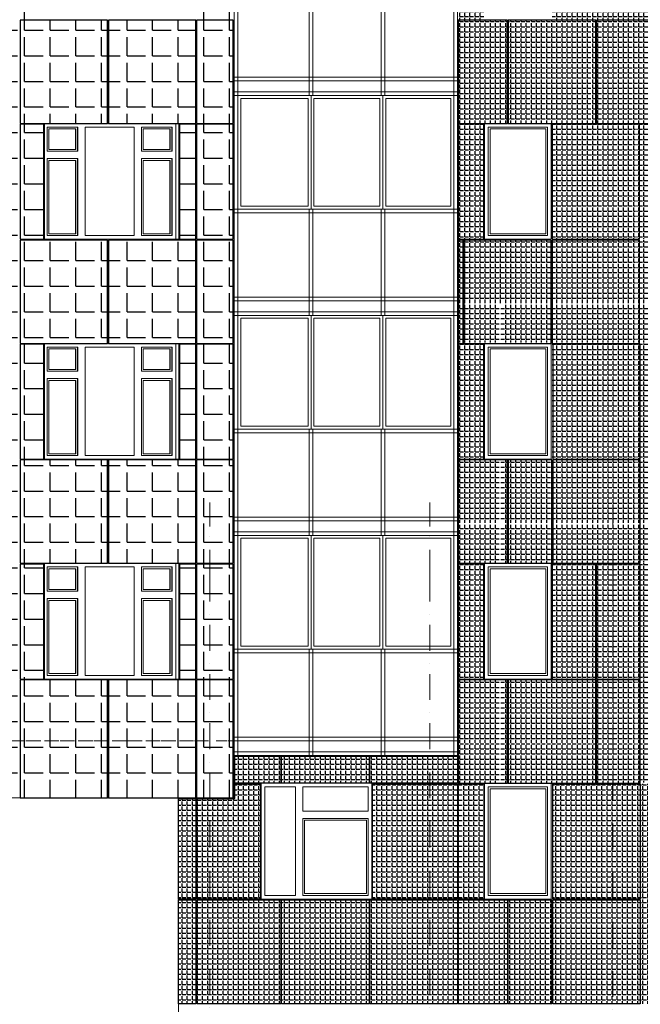
# Model space of a CAD drawing. Units: millimetres. Extents: x -126232 to 390674, y -74467 to 40121.
# Drawn here: x 170178 to 178647, y 6815 to 20245 of the extents above; entities that cross this region are included whole.
import ezdxf
from ezdxf.enums import TextEntityAlignment as Align

# ---------------------------------------------------------------- set-up
doc = ezdxf.new("R2010")
doc.units = ezdxf.units.MM
doc.linetypes.add('Штрихпунктирная', pattern=[670.277762, 352.777767, -176.388884, 0, -141.111112])
for name, color, linetype, lineweight in [('okna_vitragi_Ном._пера__1', 7, 'Continuous', 13), ('Оси_Ном._пера__1', 7, 'Continuous', 13), ('схема_Ном._пера__1', 7, 'Continuous', 13), ('схема_Ном._пера__87', 87, 'Continuous', 18)]:
    doc.layers.add(name, color=color, linetype=linetype, lineweight=lineweight)
doc.layers.add('Новый контур', color=7, linetype='Continuous', true_color=0xe6e6e6)
doc.layers.add('Оси', color=7, linetype='Continuous')
doc.layers.add('Штриховка плитки', color=7, linetype='Continuous')
doc.styles.add('СГЕНЕРИР_СТИЛЬ_1', font='arial.ttf')
pattern_1 = [(0, (116321.13, 34118.71), (0, 69.85), [50.8, -19.05]), (90, (116321.13, 34118.71), (-69.85, 4e-15), [50.8, -19.05])]
pattern_2 = [(0, (123500.294, 34118.71), (0, 69.85), [50.8, -19.05]), (90, (123500.294, 34118.71), (-69.85, 4e-15), [50.8, -19.05])]

# ---------------------------------------------------------------- blocks, each defined once
blk = doc.blocks.new('Стандартный маркер сетки_248')
at = {"layer": 'Оси_Ном._пера__1', "linetype": 'Штрихпунктирная'}
for q in [(0, 0), (13000, 0)]:
    blk.add_line((1000, 0), q, dxfattribs=at)
at = {"layer": 'Оси_Ном._пера__1', "style": 'СГЕНЕРИР_СТИЛЬ_1'}
blk.add_attdef('AC_MarkerText_1', text='', height=400, rotation=90, dxfattribs=at).set_placement((14691, -152), align=Align.BOTTOM_LEFT)
blk = doc.blocks.new('Стандартный маркер сетки_247')
at = {"layer": 'Оси_Ном._пера__1', "linetype": 'Штрихпунктирная'}
for q in [(0, 0), (13000, 0)]:
    blk.add_line((1000, 0), q, dxfattribs=at)
at = {"layer": 'Оси_Ном._пера__1', "style": 'СГЕНЕРИР_СТИЛЬ_1'}
blk.add_attdef('AC_MarkerText_1', text='', height=400, rotation=90, dxfattribs=at).set_placement((14691, -152), align=Align.BOTTOM_LEFT)
blk = doc.blocks.new('Стандартный маркер сетки_249')
at = {"layer": 'Оси_Ном._пера__1', "linetype": 'Штрихпунктирная'}
for q in [(0, 0), (13000, 0)]:
    blk.add_line((1000, 0), q, dxfattribs=at)
at = {"layer": 'Оси_Ном._пера__1', "style": 'СГЕНЕРИР_СТИЛЬ_1'}
blk.add_attdef('AC_MarkerText_1', text='', height=400, rotation=90, dxfattribs=at).set_placement((14691, -152), align=Align.BOTTOM_LEFT)

msp = doc.modelspace()

# ---------------------------------------------------------------- hatches: boundary and pattern name
at = {"layer": 'Штриховка плитки', "transparency": 33554508}
h = msp.add_hatch(dxfattribs=at)
h.set_pattern_fill('ANGLE', scale=50)
h.set_pattern_definition([(0, (18321.9, 544.16), (0, 349.25), [254, -95.25]), (90, (18321.9, 544.16), (-349.25, 2e-14), [254, -95.25])])
h.paths.add_polyline_path([(173093.194, 30830.193), (173093.194, 33130.193), (172593.194, 33130.193), (172593.194, 30830.193)])
h.paths.add_polyline_path([(172583.194, 30830.193), (172583.194, 33130.193), (171388.194, 33130.193), (171388.194, 30830.193)])
h.paths.add_polyline_path([(166558.194, 30830.193), (166558.194, 33130.193), (166054.194, 33130.193), (166054.194, 30830.193)])
h.paths.add_polyline_path([(167763.194, 30830.193), (167763.194, 33130.193), (166568.194, 33130.193), (166568.194, 30830.193)])
h.paths.add_polyline_path([(168968.194, 30830.193), (168968.194, 33130.193), (167773.194, 33130.193), (167773.194, 30830.193)])
h.paths.add_polyline_path([(171378.194, 30830.193), (171378.194, 33130.193), (170183.194, 33130.193), (170183.194, 30830.193)])
h.paths.add_polyline_path([(170173.194, 30830.193), (170173.194, 33130.193), (168978.194, 33130.193), (168978.194, 30830.193)])
h.paths.add_polyline_path([(166789.194, 11250.193), (166789.194, 12820.193), (166054.194, 12820.193), (166054.194, 11250.193)])
h.paths.add_polyline_path([(172583.194, 11250.193), (172583.194, 12820.193), (172361.194, 12820.193), (172361.194, 11250.193)])
h.paths.add_polyline_path([(173093.194, 11250.193), (173093.194, 12820.193), (172593.194, 12820.193), (172593.194, 11250.193)])
h.paths.add_polyline_path([(173093.194, 9630.193), (173093.194, 11240.193), (172593.194, 11240.193), (172593.194, 9630.193)])
h.paths.add_polyline_path([(172583.194, 9630.193), (172583.194, 11240.193), (171388.194, 11240.193), (171388.194, 9630.193)])
h.paths.add_polyline_path([(168968.194, 11250.193), (168968.194, 12820.193), (168644.194, 12820.193), (168644.194, 11250.193)])
h.paths.add_polyline_path([(166558.194, 9630.193), (166558.194, 11240.193), (166054.194, 11240.193), (166054.194, 9630.193)])
h.paths.add_polyline_path([(167763.194, 9630.193), (167763.194, 11240.193), (166568.194, 11240.193), (166568.194, 9630.193)])
h.paths.add_polyline_path([(168968.194, 9630.193), (168968.194, 11240.193), (167773.194, 11240.193), (167773.194, 9630.193)])
h.paths.add_polyline_path([(171378.194, 9630.193), (171378.194, 11240.193), (170183.194, 11240.193), (170183.194, 9630.193)])
h.paths.add_polyline_path([(170173.194, 9630.193), (170173.194, 11240.193), (168978.194, 11240.193), (168978.194, 9630.193)])
h.paths.add_polyline_path([(170507.194, 11250.193), (170507.194, 12820.193), (170183.194, 12820.193), (170183.194, 11250.193)])
h.paths.add_polyline_path([(170173.194, 11250.193), (170173.194, 12820.193), (168978.194, 12820.193), (168978.194, 11250.193)])
h.paths.add_polyline_path([(166789.194, 14250.193), (166789.194, 15820.193), (166054.194, 15820.193), (166054.194, 14250.193)])
h.paths.add_polyline_path([(172583.194, 14250.193), (172583.194, 15820.193), (172361.194, 15820.193), (172361.194, 14250.193)])
h.paths.add_polyline_path([(173093.194, 14250.193), (173093.194, 15820.193), (172593.194, 15820.193), (172593.194, 14250.193)])
h.paths.add_polyline_path([(173093.194, 12830.193), (173093.194, 14240.193), (172593.194, 14240.193), (172593.194, 12830.193)])
h.paths.add_polyline_path([(172583.194, 12830.193), (172583.194, 14240.193), (171388.194, 14240.193), (171388.194, 12830.193)])
h.paths.add_polyline_path([(168968.194, 14250.193), (168968.194, 15820.193), (168644.194, 15820.193), (168644.194, 14250.193)])
h.paths.add_polyline_path([(166558.194, 12830.193), (166558.194, 14240.193), (166054.194, 14240.193), (166054.194, 12830.193)])
h.paths.add_polyline_path([(167763.194, 12830.193), (167763.194, 14240.193), (166568.194, 14240.193), (166568.194, 12830.193)])
h.paths.add_polyline_path([(168968.194, 12830.193), (168968.194, 14240.193), (167773.194, 14240.193), (167773.194, 12830.193)])
h.paths.add_polyline_path([(171378.194, 12830.193), (171378.194, 14240.193), (170183.194, 14240.193), (170183.194, 12830.193)])
h.paths.add_polyline_path([(170173.194, 12830.193), (170173.194, 14240.193), (168978.194, 14240.193), (168978.194, 12830.193)])
h.paths.add_polyline_path([(170507.194, 14250.193), (170507.194, 15820.193), (170183.194, 15820.193), (170183.194, 14250.193)])
h.paths.add_polyline_path([(170173.194, 14250.193), (170173.194, 15820.193), (168978.194, 15820.193), (168978.194, 14250.193)])
h.paths.add_polyline_path([(166789.194, 17250.193), (166789.194, 18820.193), (166054.194, 18820.193), (166054.194, 17250.193)])
h.paths.add_polyline_path([(172583.194, 17250.193), (172583.194, 18820.193), (172361.194, 18820.193), (172361.194, 17250.193)])
h.paths.add_polyline_path([(173093.194, 17250.193), (173093.194, 18820.193), (172593.194, 18820.193), (172593.194, 17250.193)])
h.paths.add_polyline_path([(173093.194, 15830.193), (173093.194, 17240.193), (172593.194, 17240.193), (172593.194, 15830.193)])
h.paths.add_polyline_path([(172583.194, 15830.193), (172583.194, 17240.193), (171388.194, 17240.193), (171388.194, 15830.193)])
h.paths.add_polyline_path([(168968.194, 17250.193), (168968.194, 18820.193), (168644.194, 18820.193), (168644.194, 17250.193)])
h.paths.add_polyline_path([(166558.194, 15830.193), (166558.194, 17240.193), (166054.194, 17240.193), (166054.194, 15830.193)])
h.paths.add_polyline_path([(167763.194, 15830.193), (167763.194, 17240.193), (166568.194, 17240.193), (166568.194, 15830.193)])
h.paths.add_polyline_path([(168968.194, 15830.193), (168968.194, 17240.193), (167773.194, 17240.193), (167773.194, 15830.193)])
h.paths.add_polyline_path([(171378.194, 15830.193), (171378.194, 17240.193), (170183.194, 17240.193), (170183.194, 15830.193)])
h.paths.add_polyline_path([(170173.194, 15830.193), (170173.194, 17240.193), (168978.194, 17240.193), (168978.194, 15830.193)])
h.paths.add_polyline_path([(170507.194, 17250.193), (170507.194, 18820.193), (170183.194, 18820.193), (170183.194, 17250.193)])
h.paths.add_polyline_path([(170173.194, 17250.193), (170173.194, 18820.193), (168978.194, 18820.193), (168978.194, 17250.193)])
h.paths.add_polyline_path([(166789.194, 20250.193), (166789.194, 21820.193), (166054.194, 21820.193), (166054.194, 20250.193)])
h.paths.add_polyline_path([(172583.194, 20250.193), (172583.194, 21820.193), (172361.194, 21820.193), (172361.194, 20250.193)])
h.paths.add_polyline_path([(173093.194, 20250.193), (173093.194, 21820.193), (172593.194, 21820.193), (172593.194, 20250.193)])
h.paths.add_polyline_path([(173093.194, 18830.193), (173093.194, 20240.193), (172593.194, 20240.193), (172593.194, 18830.193)])
h.paths.add_polyline_path([(172583.194, 18830.193), (172583.194, 20240.193), (171388.194, 20240.193), (171388.194, 18830.193)])
h.paths.add_polyline_path([(168968.194, 20250.193), (168968.194, 21820.193), (168644.194, 21820.193), (168644.194, 20250.193)])
h.paths.add_polyline_path([(166558.194, 18830.193), (166558.194, 20240.193), (166054.194, 20240.193), (166054.194, 18830.193)])
h.paths.add_polyline_path([(167763.194, 18830.193), (167763.194, 20240.193), (166568.194, 20240.193), (166568.194, 18830.193)])
h.paths.add_polyline_path([(168968.194, 18830.193), (168968.194, 20240.193), (167773.194, 20240.193), (167773.194, 18830.193)])
h.paths.add_polyline_path([(171378.194, 18830.193), (171378.194, 20240.193), (170183.194, 20240.193), (170183.194, 18830.193)])
h.paths.add_polyline_path([(170173.194, 18830.193), (170173.194, 20240.193), (168978.194, 20240.193), (168978.194, 18830.193)])
h.paths.add_polyline_path([(170507.194, 20250.193), (170507.194, 21820.193), (170183.194, 21820.193), (170183.194, 20250.193)])
h.paths.add_polyline_path([(170173.194, 20250.193), (170173.194, 21820.193), (168978.194, 21820.193), (168978.194, 20250.193)])
h.paths.add_polyline_path([(166789.194, 23250.193), (166789.194, 24820.193), (166054.194, 24820.193), (166054.194, 23250.193)])
h.paths.add_polyline_path([(172583.194, 23250.193), (172583.194, 24820.193), (172361.194, 24820.193), (172361.194, 23250.193)])
h.paths.add_polyline_path([(173093.194, 23250.193), (173093.194, 24820.193), (172593.194, 24820.193), (172593.194, 23250.193)])
h.paths.add_polyline_path([(173093.194, 21830.193), (173093.194, 23240.193), (172593.194, 23240.193), (172593.194, 21830.193)])
h.paths.add_polyline_path([(172583.194, 21830.193), (172583.194, 23240.193), (171388.194, 23240.193), (171388.194, 21830.193)])
h.paths.add_polyline_path([(168968.194, 23250.193), (168968.194, 24820.193), (168644.194, 24820.193), (168644.194, 23250.193)])
h.paths.add_polyline_path([(166558.194, 21830.193), (166558.194, 23240.193), (166054.194, 23240.193), (166054.194, 21830.193)])
h.paths.add_polyline_path([(167763.194, 21830.193), (167763.194, 23240.193), (166568.194, 23240.193), (166568.194, 21830.193)])
h.paths.add_polyline_path([(168968.194, 21830.193), (168968.194, 23240.193), (167773.194, 23240.193), (167773.194, 21830.193)])
h.paths.add_polyline_path([(171378.194, 21830.193), (171378.194, 23240.193), (170183.194, 23240.193), (170183.194, 21830.193)])
h.paths.add_polyline_path([(170173.194, 21830.193), (170173.194, 23240.193), (168978.194, 23240.193), (168978.194, 21830.193)])
h.paths.add_polyline_path([(170507.194, 23250.193), (170507.194, 24820.193), (170183.194, 24820.193), (170183.194, 23250.193)])
h.paths.add_polyline_path([(170173.194, 23250.193), (170173.194, 24820.193), (168978.194, 24820.193), (168978.194, 23250.193)])
h.paths.add_polyline_path([(166789.194, 26250.193), (166789.194, 27820.193), (166054.194, 27820.193), (166054.194, 26250.193)])
h.paths.add_polyline_path([(172583.194, 26250.193), (172583.194, 27820.193), (172361.194, 27820.193), (172361.194, 26250.193)])
h.paths.add_polyline_path([(173093.194, 26250.193), (173093.194, 27820.193), (172593.194, 27820.193), (172593.194, 26250.193)])
h.paths.add_polyline_path([(173093.194, 24830.193), (173093.194, 26240.193), (172593.194, 26240.193), (172593.194, 24830.193)])
h.paths.add_polyline_path([(172583.194, 24830.193), (172583.194, 26240.193), (171388.194, 26240.193), (171388.194, 24830.193)])
h.paths.add_polyline_path([(168968.194, 26250.193), (168968.194, 27820.193), (168644.194, 27820.193), (168644.194, 26250.193)])
h.paths.add_polyline_path([(166558.194, 24830.193), (166558.194, 26240.193), (166054.194, 26240.193), (166054.194, 24830.193)])
h.paths.add_polyline_path([(167763.194, 24830.193), (167763.194, 26240.193), (166568.194, 26240.193), (166568.194, 24830.193)])
h.paths.add_polyline_path([(168968.194, 24830.193), (168968.194, 26240.193), (167773.194, 26240.193), (167773.194, 24830.193)])
h.paths.add_polyline_path([(171378.194, 24830.193), (171378.194, 26240.193), (170183.194, 26240.193), (170183.194, 24830.193)])
h.paths.add_polyline_path([(170173.194, 24830.193), (170173.194, 26240.193), (168978.194, 26240.193), (168978.194, 24830.193)])
h.paths.add_polyline_path([(170507.194, 26250.193), (170507.194, 27820.193), (170183.194, 27820.193), (170183.194, 26250.193)])
h.paths.add_polyline_path([(170173.194, 26250.193), (170173.194, 27820.193), (168978.194, 27820.193), (168978.194, 26250.193)])
h.paths.add_polyline_path([(166789.194, 29250.193), (166789.194, 30820.193), (166054.194, 30820.193), (166054.194, 29250.193)])
h.paths.add_polyline_path([(172583.194, 29250.193), (172583.194, 30820.193), (172361.194, 30820.193), (172361.194, 29250.193)])
h.paths.add_polyline_path([(173093.194, 29250.193), (173093.194, 30820.193), (172593.194, 30820.193), (172593.194, 29250.193)])
h.paths.add_polyline_path([(173093.194, 27830.193), (173093.194, 29240.193), (172593.194, 29240.193), (172593.194, 27830.193)])
h.paths.add_polyline_path([(172583.194, 27830.193), (172583.194, 29240.193), (171388.194, 29240.193), (171388.194, 27830.193)])
h.paths.add_polyline_path([(168968.194, 29250.193), (168968.194, 30820.193), (168644.194, 30820.193), (168644.194, 29250.193)])
h.paths.add_polyline_path([(166558.194, 27830.193), (166558.194, 29240.193), (166054.194, 29240.193), (166054.194, 27830.193)])
h.paths.add_polyline_path([(167763.194, 27830.193), (167763.194, 29240.193), (166568.194, 29240.193), (166568.194, 27830.193)])
h.paths.add_polyline_path([(168968.194, 27830.193), (168968.194, 29240.193), (167773.194, 29240.193), (167773.194, 27830.193)])
h.paths.add_polyline_path([(171378.194, 27830.193), (171378.194, 29240.193), (170183.194, 29240.193), (170183.194, 27830.193)])
h.paths.add_polyline_path([(170173.194, 27830.193), (170173.194, 29240.193), (168978.194, 29240.193), (168978.194, 27830.193)])
h.paths.add_polyline_path([(170507.194, 29250.193), (170507.194, 30820.193), (170183.194, 30820.193), (170183.194, 29250.193)])
h.paths.add_polyline_path([(170173.194, 29250.193), (170173.194, 30820.193), (168978.194, 30820.193), (168978.194, 29250.193)])
at = {"layer": 'Штриховка плитки', "true_color": 0xfacd80, "transparency": 33554508}
h = msp.add_hatch(dxfattribs=at)
h.set_pattern_fill('ANGLE', color=31, scale=10)
h.set_pattern_definition(pattern_1)
h.paths.add_polyline_path([(176163.331, 19380.193), (176163.331, 20240.193), (177353.331, 20240.193), (177353.331, 19380.193)])
h.paths.add_polyline_path([(176163.331, 18840.193), (176163.331, 19370.193), (177353.331, 19370.193), (177353.331, 18840.193)])
h.paths.add_polyline_path([(176163.331, 20250.193), (176163.331, 21830.193), (176513.331, 21830.193), (176513.331, 20250.193)])
h = msp.add_hatch(dxfattribs=at)
h.set_pattern_fill('ANGLE', color=31, scale=10)
h.set_pattern_definition(pattern_1)
h.paths.add_polyline_path([(177363.331, 19380.193), (177363.331, 20240.193), (177973.331, 20240.193), (177973.331, 19380.193)])
h.paths.add_polyline_path([(177443.331, 20250.193), (177443.331, 21830.193), (177973.331, 21830.193), (177973.331, 20250.193)])
h.paths.add_polyline_path([(177363.331, 18840.193), (177363.331, 19370.193), (177973.331, 19370.193), (177973.331, 18840.193)])
at = {"layer": 'Штриховка плитки', "true_color": 0xffaaa9, "transparency": 33554508}
h = msp.add_hatch(dxfattribs=at)
h.set_pattern_fill('ANGLE', color=21, scale=10)
h.set_pattern_definition(pattern_1)
h.paths.add_polyline_path([(177983.331, 19380.193), (177983.331, 20240.193), (179203.331, 20240.193), (179203.331, 19380.193)])
h.paths.add_polyline_path([(177983.331, 20250.193), (177983.331, 21830.193), (179203.331, 21830.193), (179203.331, 20250.193)])
h.paths.add_polyline_path([(177983.331, 18840.193), (177983.331, 19370.193), (179203.331, 19370.193), (179203.331, 18840.193)])
at = {"layer": 'Штриховка плитки', "true_color": 0xfacd80, "transparency": 33554508}
h = msp.add_hatch(dxfattribs=at)
h.set_pattern_fill('ANGLE', color=31, scale=10)
h.set_pattern_definition(pattern_1)
h.paths.add_polyline_path([(176163.331, 16380.193), (176163.331, 17240.193)], flags=17)
h.paths.add_polyline_path([(176163.331, 16380.193), (176163.331, 17240.193), (177353.331, 17240.193), (177353.331, 16380.193)])
h.paths.add_polyline_path([(176163.331, 15840.193), (176163.331, 16370.193), (176733.331, 16370.193), (176733.331, 15840.193)])
h.paths.add_polyline_path([(176743.331, 15840.193), (176743.331, 16370.193), (177353.331, 16370.193), (177353.331, 15840.193)])
h.paths.add_polyline_path([(176163.331, 17250.193), (176163.331, 18830.193), (176513.331, 18830.193), (176513.331, 17250.193)])
at = {"layer": 'Штриховка плитки', "true_color": 0xffb03e, "transparency": 33554508}
h = msp.add_hatch(dxfattribs=at)
h.set_pattern_fill('ANGLE', color=40, scale=10)
h.set_pattern_definition(pattern_1)
h.paths.add_polyline_path([(177363.331, 16380.193), (177363.331, 17240.193), (178583.331, 17240.193), (178583.331, 16380.193)])
h.paths.add_polyline_path([(178583.331, 17250.193), (178583.331, 18830.193)])
h.paths.add_polyline_path([(177443.331, 17250.193), (177443.331, 18830.193), (178583.331, 18830.193), (178583.331, 17250.193)])
h.paths.add_polyline_path([(177363.331, 15840.193), (177363.331, 16370.193), (178583.331, 16370.193), (178583.331, 15840.193)])
at = {"layer": 'Штриховка плитки', "true_color": 0xfacd80, "transparency": 33554508}
h = msp.add_hatch(dxfattribs=at)
h.set_pattern_fill('ANGLE', color=31, scale=10)
h.set_pattern_definition(pattern_1)
h.paths.add_polyline_path([(178593.331, 16380.193), (178593.331, 17240.193), (179813.331, 17240.193), (179813.331, 16380.193)])
h.paths.add_polyline_path([(178593.331, 17250.193), (178593.331, 18830.193), (179558.331, 18830.193), (179558.331, 17250.193)])
h.paths.add_polyline_path([(178593.331, 15840.193), (178593.331, 16370.193), (179813.331, 16370.193), (179813.331, 15840.193)])
at = {"layer": 'Штриховка плитки', "true_color": 0xffaaa9, "transparency": 33554508}
h = msp.add_hatch(dxfattribs=at)
h.set_pattern_fill('ANGLE', color=21, scale=10)
h.set_pattern_definition(pattern_1)
h.paths.add_polyline_path([(176163.331, 13380.193), (176163.331, 14240.193), (176733.331, 14240.193), (176733.331, 13380.193)])
h.paths.add_polyline_path([(176163.331, 14250.193), (176163.331, 15830.193), (176513.331, 15830.193), (176513.331, 14250.193)])
h.paths.add_polyline_path([(176163.331, 12840.193), (176163.331, 13370.193), (176733.331, 13370.193), (176733.331, 12840.193)])
at = {"layer": 'Штриховка плитки', "true_color": 0xfacd80, "transparency": 33554508}
h = msp.add_hatch(dxfattribs=at)
h.set_pattern_fill('ANGLE', color=31, scale=10)
h.set_pattern_definition(pattern_1)
h.paths.add_polyline_path([(177363.331, 13380.193), (177363.331, 14240.193), (178583.331, 14240.193), (178583.331, 13380.193)])
h.paths.add_polyline_path([(177443.331, 14250.193), (177443.331, 15830.193), (178583.331, 15830.193), (178583.331, 14250.193)])
h.paths.add_polyline_path([(177363.331, 12840.193), (177363.331, 13370.193), (178583.331, 13370.193), (178583.331, 12840.193)])
h = msp.add_hatch(dxfattribs=at)
h.set_pattern_fill('ANGLE', color=31, scale=10)
h.set_pattern_definition(pattern_1)
h.paths.add_polyline_path([(178593.331, 13380.193), (178593.331, 14240.193), (179813.331, 14240.193), (179813.331, 13380.193)])
h.paths.add_polyline_path([(179558.331, 14250.193), (179558.331, 15830.193)], flags=17)
h.paths.add_polyline_path([(178593.331, 14250.193), (178593.331, 15830.193), (179558.331, 15830.193), (179558.331, 14250.193)])
h.paths.add_polyline_path([(178593.331, 12840.193), (178593.331, 13370.193), (179813.331, 13370.193), (179813.331, 12840.193)])
h = msp.add_hatch(dxfattribs=at)
h.set_pattern_fill('ANGLE', color=31, scale=10)
h.set_pattern_definition(pattern_1)
h.paths.add_polyline_path([(176743.331, 13380.193), (176743.331, 14240.193), (177353.331, 14240.193), (177353.331, 13380.193)])
h.paths.add_polyline_path([(176743.331, 12840.193), (176743.331, 13370.193), (177353.331, 13370.193), (177353.331, 12840.193)])
h = msp.add_hatch(dxfattribs=at)
h.set_pattern_fill('ANGLE', color=31, scale=10)
h.set_pattern_definition(pattern_1)
h.paths.add_polyline_path([(176163.331, 10380.193), (176163.331, 11240.193), (176733.331, 11240.193), (176733.331, 10380.193)])
h.paths.add_polyline_path([(176163.331, 11250.193), (176163.331, 12830.193), (176513.331, 12830.193), (176513.331, 11250.193)])
h.paths.add_polyline_path([(176163.331, 9840.193), (176163.331, 10370.193), (176733.331, 10370.193), (176733.331, 9840.193)])
at = {"layer": 'Штриховка плитки', "true_color": 0xffb03e, "transparency": 33554508}
h = msp.add_hatch(dxfattribs=at)
h.set_pattern_fill('ANGLE', color=40, scale=10)
h.set_pattern_definition(pattern_1)
h.paths.add_polyline_path([(177443.331, 11250.193), (177443.331, 12830.193), (177963.331, 12830.193), (177963.331, 11250.193)])
h.paths.add_polyline_path([(176743.331, 10380.193), (176743.331, 11240.193), (177963.331, 11240.193), (177963.331, 10380.193)])
h.paths.add_polyline_path([(176743.331, 9840.193), (176743.331, 10370.193), (177963.331, 10370.193), (177963.331, 9840.193)])
at = {"layer": 'Штриховка плитки', "true_color": 0xfacd80, "transparency": 33554508}
h = msp.add_hatch(dxfattribs=at)
h.set_pattern_fill('ANGLE', color=31, scale=10)
h.set_pattern_definition(pattern_1)
h.paths.add_polyline_path([(177973.331, 10380.193), (177973.331, 11240.193), (178583.331, 11240.193), (178583.331, 10380.193)])
h.paths.add_polyline_path([(177973.331, 11250.193), (177973.331, 12830.193), (178583.331, 12830.193), (178583.331, 11250.193)])
h.paths.add_polyline_path([(177973.331, 9840.193), (177973.331, 10370.193), (178583.331, 10370.193), (178583.331, 9840.193)])
h = msp.add_hatch(dxfattribs=at)
h.set_pattern_fill('ANGLE', color=31, scale=10)
h.set_pattern_definition(pattern_1)
h.paths.add_polyline_path([(178593.331, 10380.193), (178593.331, 11240.193), (179813.331, 11240.193), (179813.331, 10380.193)])
h.paths.add_polyline_path([(178593.331, 11250.193), (178593.331, 12830.193), (179558.331, 12830.193), (179558.331, 11250.193)])
h.paths.add_polyline_path([(178593.331, 9840.193), (178593.331, 10370.193), (179813.331, 10370.193), (179813.331, 9840.193)])
at = {"layer": 'Штриховка плитки', "true_color": 0xffb03e, "transparency": 33554508}
h = msp.add_hatch(dxfattribs=at)
h.set_pattern_fill('ANGLE', color=40, scale=10)
h.set_pattern_definition(pattern_2)
h.paths.add_polyline_path([(172343.964, 9620.193), (172583.964, 9620.193), (172583.964, 8250.193), (172343.964, 8250.193)])
h.paths.add_polyline_path([(173114.922, 9620.193), (173114.922, 9820.193), (173463.922, 9820.193), (173463.922, 8250.193), (172593.922, 8250.193), (172593.922, 9620.193)])
h.paths.add_polyline_path([(172593.922, 8240.193), (173742.922, 8240.193), (173742.922, 6820.193), (172593.922, 6820.193)])
h.paths.add_polyline_path([(172343.964, 8240.193), (172583.964, 8240.193), (172583.964, 6820.193), (172343.964, 6820.193)])
h.paths.add_polyline_path([(173114.922, 10200.193), (173742.922, 10200.193), (173742.922, 9830.193), (173114.922, 9830.193)])
at = {"layer": 'Штриховка плитки', "true_color": 0xfacd80, "transparency": 33554508}
h = msp.add_hatch(dxfattribs=at)
h.set_pattern_fill('ANGLE', color=31, scale=10)
h.set_pattern_definition(pattern_2)
h.paths.add_polyline_path([(173752.922, 8240.193), (174947.922, 8240.193), (174947.922, 6820.193), (173752.922, 6820.193)])
h.paths.add_polyline_path([(174957.922, 8240.193), (176152.922, 8240.193), (176152.922, 6820.193), (174957.922, 6820.193)])
h.paths.add_polyline_path([(174994.922, 9820.193), (176152.922, 9820.193), (176152.922, 8250.193), (174994.922, 8250.193)])
h.paths.add_polyline_path([(174957.922, 10200.193), (176152.922, 10200.193), (176152.922, 9830.193), (174957.922, 9830.193)])
h.paths.add_polyline_path([(173752.922, 10200.193), (174947.922, 10200.193), (174947.922, 9830.193), (173752.922, 9830.193)])
at = {"layer": 'Штриховка плитки', "true_color": 0xffaaa9, "transparency": 33554508}
h = msp.add_hatch(dxfattribs=at)
h.set_pattern_fill('ANGLE', color=21, scale=10)
h.set_pattern_definition(pattern_2)
h.paths.add_polyline_path([(176162.922, 8240.193), (176834.922, 8240.193), (176834.922, 6820.193), (176162.922, 6820.193)])
h.paths.add_polyline_path([(176162.922, 9820.193), (176512.922, 9820.193), (176512.922, 8250.193), (176162.922, 8250.193)])
h.paths.add_polyline_path([(176844.922, 8240.193), (177441.922, 8240.193), (177441.922, 6820.193), (176844.922, 6820.193)])
at = {"layer": 'Штриховка плитки', "true_color": 0xfacd80, "transparency": 33554508}
h = msp.add_hatch(dxfattribs=at)
h.set_pattern_fill('ANGLE', color=31, scale=10)
h.set_pattern_definition(pattern_2)
h.paths.add_polyline_path([(177451.922, 9820.193), (178646.922, 9820.193), (178646.922, 8250.193), (177451.922, 8250.193)])
h.paths.add_polyline_path([(177451.922, 8240.193), (178646.922, 8240.193), (178646.922, 6820.193), (177451.922, 6820.193)])
h.paths.add_polyline_path([(178656.922, 8240.193), (179247.922, 8240.193), (179247.922, 6820.193), (178656.922, 6820.193)])
h.paths.add_polyline_path([(179558.922, 8250.193), (179558.922, 9820.193), (178656.922, 9820.193), (178656.922, 8250.193)])

# ---------------------------------------------------------------- linework, layer by layer
at = {"layer": 'okna_vitragi_Ном._пера__1', "linetype": 'Continuous'}
for p, q in [((173193.964, 19171.961), (173193.964, 17701.961)), ((173193.964, 19171.961), (174114.089, 19171.961)), ((174114.089, 19171.961), (174114.089, 17701.961)), ((174194.089, 19171.961), (174194.089, 17701.961)), ((174194.089, 19171.961), (175094.133, 19171.961)), ((175094.133, 19171.961), (175094.133, 17701.961)), ((175174.133, 19171.961), (176062.593, 19171.961)), ((175174.133, 19171.961), (175174.133, 17701.961)), ((176062.593, 19171.961), (176062.593, 17701.961)), ((174114.089, 17701.961), (173193.964, 17701.961)), ((175094.133, 17701.961), (174194.089, 17701.961)), ((176062.593, 17701.961), (175174.133, 17701.961)), ((173193.964, 16171.961), (173193.964, 14701.961)), ((173193.964, 16171.961), (174114.089, 16171.961)), ((174114.089, 16171.961), (174114.089, 14701.961)), ((174194.089, 16171.961), (174194.089, 14701.961)), ((174194.089, 16171.961), (175094.133, 16171.961)), ((175094.133, 16171.961), (175094.133, 14701.961)), ((175174.133, 16171.961), (175174.133, 14701.961)), ((175174.133, 16171.961), (176062.593, 16171.961)), ((176062.593, 16171.961), (176062.593, 14701.961)), ((174114.089, 14701.961), (173193.964, 14701.961)), ((175094.133, 14701.961), (174194.089, 14701.961)), ((176062.593, 14701.961), (175174.133, 14701.961)), ((173193.964, 13171.961), (174114.089, 13171.961)), ((173193.964, 13171.961), (173193.964, 11701.961)), ((174114.089, 13171.961), (174114.089, 11701.961)), ((174194.089, 13171.961), (174194.089, 11701.961)), ((174194.089, 13171.961), (175094.133, 13171.961)), ((175094.133, 13171.961), (175094.133, 11701.961)), ((175174.133, 13171.961), (176062.593, 13171.961)), ((175174.133, 13171.961), (175174.133, 11701.961)), ((176062.593, 13171.961), (176062.593, 11701.961)), ((174114.089, 11701.961), (173193.964, 11701.961)), ((175094.133, 11701.961), (174194.089, 11701.961)), ((176062.593, 11701.961), (175174.133, 11701.961))]:
    msp.add_line(p, q, dxfattribs=at)
at = {"layer": 'Новый контур'}
for points in [[(171378.194, 18830.193), (171378.194, 20240.193), (170183.194, 20240.193), (170183.194, 18830.193)], [(172583.194, 18830.193), (172583.194, 20240.193), (171388.194, 20240.193), (171388.194, 18830.193)], [(173093.194, 18830.193), (173093.194, 20240.193), (172593.194, 20240.193), (172593.194, 18830.193)], [(176834.922, 18830.193), (176834.922, 20240.193), (176162.922, 20240.193), (176162.922, 18830.193)], [(178039.922, 18830.193), (178039.922, 20240.193), (176844.922, 20240.193), (176844.922, 18830.193)], [(179244.922, 18830.193), (179244.922, 20240.193), (178049.922, 20240.193), (178049.922, 18830.193)], [(170507.194, 17250.193), (170507.194, 18820.193), (170183.194, 18820.193), (170183.194, 17250.193)], [(172583.194, 17250.193), (172583.194, 18820.193), (172361.194, 18820.193), (172361.194, 17250.193)], [(173093.194, 17250.193), (173093.194, 18820.193), (172593.194, 18820.193), (172593.194, 17250.193)], [(176512.922, 17250.193), (176512.922, 18820.193), (176162.922, 18820.193), (176162.922, 17250.193)], [(178637.922, 17250.193), (178637.922, 18820.193), (177442.922, 18820.193), (177442.922, 17250.193)], [(171378.194, 15830.193), (171378.194, 17240.193), (170183.194, 17240.193), (170183.194, 15830.193)], [(172583.194, 15830.193), (172583.194, 17240.193), (171388.194, 17240.193), (171388.194, 15830.193)], [(173093.194, 15830.193), (173093.194, 17240.193), (172593.194, 17240.193), (172593.194, 15830.193)], [(176227.922, 15830.193), (176227.922, 17240.193), (176162.922, 17240.193), (176162.922, 15830.193)], [(177432.922, 15830.193), (177432.922, 17240.193), (176237.922, 17240.193), (176237.922, 15830.193)], [(178637.922, 15830.193), (178637.922, 17240.193), (177442.922, 17240.193), (177442.922, 15830.193)], [(170507.194, 14250.193), (170507.194, 15820.193), (170183.194, 15820.193), (170183.194, 14250.193)], [(172583.194, 14250.193), (172583.194, 15820.193), (172361.194, 15820.193), (172361.194, 14250.193)], [(173093.194, 14250.193), (173093.194, 15820.193), (172593.194, 15820.193), (172593.194, 14250.193)], [(176512.922, 14250.193), (176512.922, 15820.193), (176162.922, 15820.193), (176162.922, 14250.193)], [(178646.922, 14250.193), (178646.922, 15820.193), (177451.922, 15820.193), (177451.922, 14250.193)], [(171378.194, 12830.193), (171378.194, 14240.193), (170183.194, 14240.193), (170183.194, 12830.193)], [(172583.194, 12830.193), (172583.194, 14240.193), (171388.194, 14240.193), (171388.194, 12830.193)], [(173093.194, 12830.193), (173093.194, 14240.193), (172593.194, 14240.193), (172593.194, 12830.193)], [(176834.922, 12830.193), (176834.922, 14240.193), (176162.922, 14240.193), (176162.922, 12830.193)], [(177441.922, 12830.193), (177441.922, 14240.193), (176844.922, 14240.193), (176844.922, 12830.193)], [(178646.922, 12830.193), (178646.922, 14240.193), (177451.922, 14240.193), (177451.922, 12830.193)], [(170507.194, 11250.193), (170507.194, 12820.193), (170183.194, 12820.193), (170183.194, 11250.193)], [(172583.194, 11250.193), (172583.194, 12820.193), (172361.194, 12820.193), (172361.194, 11250.193)], [(173093.194, 11250.193), (173093.194, 12820.193), (172593.194, 12820.193), (172593.194, 11250.193)], [(176512.922, 11250.193), (176512.922, 12820.193), (176162.922, 12820.193), (176162.922, 11250.193)], [(178039.922, 11250.193), (178039.922, 12820.193), (177442.922, 12820.193), (177442.922, 11250.193)], [(178646.922, 11250.193), (178646.922, 12820.193), (178049.922, 12820.193), (178049.922, 11250.193)], [(171378.194, 9630.193), (171378.194, 11240.193), (170183.194, 11240.193), (170183.194, 9630.193)], [(172583.194, 9630.193), (172583.194, 11240.193), (171388.194, 11240.193), (171388.194, 9630.193)], [(173093.194, 9630.193), (173093.194, 11240.193), (172593.194, 11240.193), (172593.194, 9630.193)], [(176834.922, 9830.193), (176834.922, 11240.193), (176162.922, 11240.193), (176162.922, 9830.193)], [(178039.922, 9830.193), (178039.922, 11240.193), (176844.922, 11240.193), (176844.922, 9830.193)], [(178646.922, 9830.193), (178646.922, 11240.193), (178049.922, 11240.193), (178049.922, 9830.193)], [(173114.922, 10200.193), (173742.922, 10200.193), (173742.922, 9830.193), (173114.922, 9830.193)], [(173752.922, 10200.193), (174947.922, 10200.193), (174947.922, 9830.193), (173752.922, 9830.193)], [(174957.922, 10200.193), (176152.922, 10200.193), (176152.922, 9830.193), (174957.922, 9830.193)], [(174994.922, 9820.193), (176152.922, 9820.193), (176152.922, 8250.193), (174994.922, 8250.193)], [(176162.922, 9820.193), (176512.922, 9820.193), (176512.922, 8250.193), (176162.922, 8250.193)], [(177451.922, 9820.193), (178646.922, 9820.193), (178646.922, 8250.193), (177451.922, 8250.193)], [(172593.922, 8240.193), (173742.922, 8240.193), (173742.922, 6820.193), (172593.922, 6820.193)], [(173752.922, 8240.193), (174947.922, 8240.193), (174947.922, 6820.193), (173752.922, 6820.193)], [(174957.922, 8240.193), (176152.922, 8240.193), (176152.922, 6820.193), (174957.922, 6820.193)], [(176162.922, 8240.193), (176834.922, 8240.193), (176834.922, 6820.193), (176162.922, 6820.193)], [(176844.922, 8240.193), (177441.922, 8240.193), (177441.922, 6820.193), (176844.922, 6820.193)], [(177451.922, 8240.193), (178646.922, 8240.193), (178646.922, 6820.193), (177451.922, 6820.193)]]:
    msp.add_lwpolyline(points, close=True, dxfattribs=at)
for points in [[(173114.922, 9620.193), (173114.922, 9820.193), (173463.922, 9820.193), (173463.922, 8250.193), (172593.922, 8250.193), (172593.922, 9620.193), (173114.922, 9620.193)], [(172343.964, 9620.193), (172583.964, 9620.193), (172583.964, 8250.193), (172343.964, 8250.193), (172343.964, 9620.193)], [(172343.964, 8240.193), (172583.964, 8240.193), (172583.964, 6820.193), (172343.964, 6820.193), (172343.964, 8240.193)]]:
    msp.add_lwpolyline(points, dxfattribs=at)
at = {"layer": 'схема_Ном._пера__1', "linetype": 'Continuous'}
for p, q in [((172309.443, 18780.193), (172309.443, 18830.193)), ((170554.868, 18780.193), (170554.868, 18450.193)), ((170970.059, 18780.193), (170554.868, 18780.193)), ((170577.433, 18755.193), (170942.841, 18755.193)), ((170577.433, 18475.193), (170577.433, 18755.193)), ((170941.445, 18475.193), (170941.445, 18755.193)), ((170942.841, 18755.193), (170942.841, 18475.193)), ((170967.732, 18450.193), (170967.732, 18780.193)), ((170970.059, 18450.193), (170970.059, 18780.193)), ((171069.625, 18780.193), (171069.625, 17300.193)), ((171742.692, 18780.193), (171069.625, 18780.193)), ((171741.296, 17300.193), (171741.296, 18780.193)), ((171742.692, 17300.193), (171742.692, 18780.193)), ((171842.258, 18780.193), (171842.258, 18450.193)), ((172257.449, 18780.193), (171842.258, 18780.193)), ((171864.823, 18755.193), (172230.231, 18755.193)), ((171864.823, 18475.193), (171864.823, 18755.193)), ((172228.835, 18475.193), (172228.835, 18755.193)), ((172230.231, 18755.193), (172230.231, 18475.193)), ((172255.123, 18450.193), (172255.123, 18780.193)), ((172257.449, 18450.193), (172257.449, 18780.193)), ((172309.443, 17300.193), (172309.443, 18780.193)), ((176572.922, 18780.193), (176572.922, 17300.193)), ((177382.922, 18780.193), (176572.922, 18780.193)), ((176597.922, 18755.193), (177357.922, 18755.193)), ((176597.922, 17325.193), (176597.922, 18755.193)), ((177357.922, 18755.193), (177357.922, 17325.193)), ((177382.922, 17300.193), (177382.922, 18780.193)), ((170554.868, 18450.193), (170970.059, 18450.193)), ((170942.841, 18475.193), (170577.433, 18475.193)), ((171842.258, 18450.193), (172257.449, 18450.193)), ((172230.231, 18475.193), (171864.823, 18475.193)), ((170554.868, 18350.193), (170554.868, 17300.193)), ((170970.059, 18350.193), (170554.868, 18350.193)), ((170577.433, 17325.193), (170577.433, 18325.193)), ((170577.433, 18325.193), (170942.841, 18325.193)), ((170941.445, 17325.193), (170941.445, 18325.193)), ((170942.841, 18325.193), (170942.841, 17325.193)), ((170967.732, 17300.193), (170967.732, 18350.193)), ((170970.059, 17300.193), (170970.059, 18350.193)), ((171842.258, 18350.193), (171842.258, 17300.193)), ((172257.449, 18350.193), (171842.258, 18350.193)), ((171864.823, 18325.193), (172230.231, 18325.193)), ((171864.823, 17325.193), (171864.823, 18325.193)), ((172228.835, 17325.193), (172228.835, 18325.193)), ((172230.231, 18325.193), (172230.231, 17325.193)), ((172255.123, 17300.193), (172255.123, 18350.193)), ((172257.449, 17300.193), (172257.449, 18350.193)), ((170942.841, 17325.193), (170577.433, 17325.193)), ((172230.231, 17325.193), (171864.823, 17325.193)), ((177357.922, 17325.193), (176597.922, 17325.193)), ((170554.868, 17300.193), (170970.059, 17300.193)), ((171069.625, 17300.193), (171742.692, 17300.193)), ((171842.258, 17300.193), (172257.449, 17300.193)), ((172309.443, 17250.193), (172309.443, 17300.193)), ((176572.922, 17300.193), (177382.922, 17300.193)), ((170554.868, 15780.193), (170554.868, 15450.193)), ((170970.059, 15780.193), (170554.868, 15780.193)), ((170577.433, 15755.193), (170942.841, 15755.193)), ((170577.433, 15475.193), (170577.433, 15755.193)), ((170941.445, 15475.193), (170941.445, 15755.193)), ((170942.841, 15755.193), (170942.841, 15475.193)), ((170967.732, 15450.193), (170967.732, 15780.193)), ((170970.059, 15450.193), (170970.059, 15780.193)), ((171069.625, 15780.193), (171069.625, 14300.193)), ((171742.692, 15780.193), (171069.625, 15780.193)), ((171741.296, 14300.193), (171741.296, 15780.193)), ((171742.692, 14300.193), (171742.692, 15780.193)), ((171842.258, 15780.193), (171842.258, 15450.193)), ((172257.449, 15780.193), (171842.258, 15780.193)), ((171864.823, 15475.193), (171864.823, 15755.193)), ((171864.823, 15755.193), (172230.231, 15755.193)), ((172228.835, 15475.193), (172228.835, 15755.193)), ((172230.231, 15755.193), (172230.231, 15475.193)), ((172255.123, 15450.193), (172255.123, 15780.193)), ((172257.449, 15450.193), (172257.449, 15780.193)), ((172309.443, 15780.193), (172309.443, 15830.193)), ((172309.443, 14300.193), (172309.443, 15780.193)), ((176572.922, 15780.193), (176572.922, 14300.193)), ((177382.922, 15780.193), (176572.922, 15780.193)), ((176597.922, 14325.193), (176597.922, 15755.193)), ((176597.922, 15755.193), (177357.922, 15755.193)), ((177357.922, 15755.193), (177357.922, 14325.193)), ((177382.922, 14300.193), (177382.922, 15780.193)), ((170554.868, 15450.193), (170970.059, 15450.193)), ((170942.841, 15475.193), (170577.433, 15475.193)), ((171842.258, 15450.193), (172257.449, 15450.193)), ((172230.231, 15475.193), (171864.823, 15475.193)), ((170554.868, 15350.193), (170554.868, 14300.193)), ((170970.059, 15350.193), (170554.868, 15350.193)), ((170577.433, 14325.193), (170577.433, 15325.193)), ((170577.433, 15325.193), (170942.841, 15325.193)), ((170941.445, 14325.193), (170941.445, 15325.193)), ((170942.841, 15325.193), (170942.841, 14325.193)), ((170967.732, 14300.193), (170967.732, 15350.193)), ((170970.059, 14300.193), (170970.059, 15350.193)), ((171842.258, 15350.193), (171842.258, 14300.193)), ((172257.449, 15350.193), (171842.258, 15350.193)), ((171864.823, 15325.193), (172230.231, 15325.193)), ((171864.823, 14325.193), (171864.823, 15325.193)), ((172228.835, 14325.193), (172228.835, 15325.193)), ((172230.231, 15325.193), (172230.231, 14325.193)), ((172255.123, 14300.193), (172255.123, 15350.193)), ((172257.449, 14300.193), (172257.449, 15350.193)), ((170554.868, 14300.193), (170970.059, 14300.193)), ((170942.841, 14325.193), (170577.433, 14325.193)), ((171069.625, 14300.193), (171742.692, 14300.193)), ((171842.258, 14300.193), (172257.449, 14300.193)), ((172230.231, 14325.193), (171864.823, 14325.193)), ((172309.443, 14250.193), (172309.443, 14300.193)), ((176572.922, 14300.193), (177382.922, 14300.193)), ((177357.922, 14325.193), (176597.922, 14325.193)), ((170554.868, 12780.193), (170554.868, 12450.193)), ((170970.059, 12780.193), (170554.868, 12780.193)), ((170967.732, 12450.193), (170967.732, 12780.193)), ((170970.059, 12450.193), (170970.059, 12780.193)), ((171069.625, 12780.193), (171069.625, 11300.193)), ((171742.692, 12780.193), (171069.625, 12780.193)), ((171741.296, 11300.193), (171741.296, 12780.193)), ((171742.692, 11300.193), (171742.692, 12780.193)), ((171842.258, 12780.193), (171842.258, 12450.193)), ((172257.449, 12780.193), (171842.258, 12780.193)), ((172255.123, 12450.193), (172255.123, 12780.193)), ((172257.449, 12450.193), (172257.449, 12780.193)), ((172309.443, 12780.193), (172309.443, 12830.193)), ((172309.443, 11300.193), (172309.443, 12780.193)), ((176572.922, 12780.193), (176572.922, 11300.193)), ((177382.922, 12780.193), (176572.922, 12780.193)), ((177382.922, 11300.193), (177382.922, 12780.193)), ((170577.433, 12755.193), (170942.841, 12755.193)), ((170577.433, 12475.193), (170577.433, 12755.193)), ((170941.445, 12475.193), (170941.445, 12755.193)), ((170942.841, 12755.193), (170942.841, 12475.193)), ((171864.823, 12755.193), (172230.231, 12755.193)), ((171864.823, 12475.193), (171864.823, 12755.193)), ((172228.835, 12475.193), (172228.835, 12755.193)), ((172230.231, 12755.193), (172230.231, 12475.193)), ((176597.922, 11325.193), (176597.922, 12755.193)), ((176597.922, 12755.193), (177357.922, 12755.193)), ((177357.922, 12755.193), (177357.922, 11325.193)), ((170554.868, 12450.193), (170970.059, 12450.193)), ((170942.841, 12475.193), (170577.433, 12475.193)), ((171842.258, 12450.193), (172257.449, 12450.193)), ((172230.231, 12475.193), (171864.823, 12475.193)), ((170554.868, 12350.193), (170554.868, 11300.193)), ((170970.059, 12350.193), (170554.868, 12350.193)), ((170577.433, 12325.193), (170942.841, 12325.193)), ((170577.433, 11325.193), (170577.433, 12325.193)), ((170941.445, 11325.193), (170941.445, 12325.193)), ((170942.841, 12325.193), (170942.841, 11325.193)), ((170967.732, 11300.193), (170967.732, 12350.193)), ((170970.059, 11300.193), (170970.059, 12350.193)), ((171842.258, 12350.193), (171842.258, 11300.193)), ((172257.449, 12350.193), (171842.258, 12350.193)), ((171864.823, 12325.193), (172230.231, 12325.193)), ((171864.823, 11325.193), (171864.823, 12325.193)), ((172228.835, 11325.193), (172228.835, 12325.193)), ((172230.231, 12325.193), (172230.231, 11325.193)), ((172255.123, 11300.193), (172255.123, 12350.193)), ((172257.449, 11300.193), (172257.449, 12350.193)), ((170554.868, 11300.193), (170970.059, 11300.193)), ((170942.841, 11325.193), (170577.433, 11325.193)), ((170967.732, 11300.193), (170970.059, 11300.193)), ((171069.625, 11300.193), (171742.692, 11300.193)), ((171842.258, 11300.193), (172257.449, 11300.193)), ((172230.231, 11325.193), (171864.823, 11325.193)), ((172309.443, 11250.193), (172309.443, 11300.193)), ((176572.922, 11300.193), (177382.922, 11300.193)), ((177357.922, 11325.193), (176597.922, 11325.193)), ((174983.965, 9830.193), (173473.965, 9830.193)), ((173473.965, 9830.193), (173473.965, 9780.193)), ((174983.965, 9780.193), (174983.965, 9830.193)), ((176522.922, 9830.193), (177432.922, 9830.193)), ((176522.922, 9780.193), (176522.922, 9830.193)), ((177432.922, 9830.193), (177432.922, 9780.193)), ((173473.965, 9780.193), (173473.965, 8300.193)), ((173523.965, 8300.193), (173523.965, 9780.193)), ((173523.965, 9780.193), (173940.965, 9780.193)), ((173940.965, 9780.193), (173940.965, 8300.193)), ((174040.965, 9450.193), (174040.965, 9780.193)), ((174040.965, 9780.193), (174933.965, 9780.193)), ((174933.965, 9780.193), (174933.965, 9450.193)), ((174983.965, 8300.193), (174983.965, 9780.193)), ((176522.922, 8300.193), (176522.922, 9780.193)), ((177382.922, 9780.193), (176572.922, 9780.193)), ((176572.922, 9780.193), (176572.922, 8300.193)), ((176597.922, 9755.193), (177357.922, 9755.193)), ((176597.922, 8325.193), (176597.922, 9755.193)), ((177357.922, 9755.193), (177357.922, 8325.193)), ((177382.922, 8300.193), (177382.922, 9780.193)), ((177432.922, 9780.193), (177432.922, 8300.193)), ((174933.965, 9450.193), (174040.965, 9450.193)), ((174040.965, 8300.193), (174040.965, 9350.193)), ((174040.965, 9350.193), (174933.965, 9350.193)), ((174908.965, 9325.193), (174065.965, 9325.193)), ((174065.965, 9325.193), (174065.965, 8325.193)), ((174908.965, 8325.193), (174908.965, 9325.193)), ((174933.965, 9350.193), (174933.965, 8300.193)), ((173473.965, 8300.193), (173473.965, 8250.193)), ((173473.965, 8250.193), (174983.965, 8250.193)), ((173940.965, 8300.193), (173523.965, 8300.193)), ((174933.965, 8300.193), (174040.965, 8300.193)), ((174065.965, 8325.193), (174908.965, 8325.193)), ((174983.965, 8250.193), (174983.965, 8300.193)), ((176522.922, 8250.193), (176522.922, 8300.193)), ((177432.922, 8250.193), (176522.922, 8250.193)), ((176572.922, 8300.193), (177382.922, 8300.193)), ((177357.922, 8325.193), (176597.922, 8325.193)), ((177432.922, 8300.193), (177432.922, 8250.193))]:
    msp.add_line(p, q, dxfattribs=at)
at = {"layer": 'схема_Ном._пера__87', "linetype": 'Continuous'}
for p, q in [((173103.964, 22410.193), (173103.964, 19410.193)), ((173153.964, 22210.193), (173153.964, 19210.193)), ((176152.593, 19210.193), (176152.593, 22210.193)), ((174129.089, 19210.193), (174129.089, 20660.193)), ((174179.089, 19210.193), (174179.089, 20660.193)), ((175109.133, 19210.193), (175109.133, 20660.193)), ((175159.133, 19210.193), (175159.133, 20660.193)), ((176102.593, 19210.193), (176102.593, 20660.193)), ((176152.593, 19460.193), (173103.964, 19460.193)), ((173103.964, 19410.193), (173103.964, 16410.193)), ((176152.593, 19410.193), (173103.964, 19410.193)), ((176152.593, 19260.193), (173104.626, 19260.193)), ((176152.593, 19210.193), (173104.626, 19210.193)), ((173153.964, 19210.193), (173153.964, 16210.193)), ((174154.089, 17660.193), (174154.089, 19210.193)), ((175134.133, 17660.193), (175134.133, 19210.193)), ((176102.593, 17660.193), (176102.593, 19210.193)), ((176152.593, 16210.193), (176152.593, 19210.193)), ((170517.512, 18830.193), (170517.512, 17250.193)), ((170670.148, 18830.193), (170517.512, 18830.193)), ((171131.415, 18830.193), (170670.148, 18830.193)), ((171591.874, 18830.193), (171131.415, 18830.193)), ((172051.297, 18830.193), (171591.874, 18830.193)), ((172350.585, 18830.193), (172051.297, 18830.193)), ((172350.585, 17250.193), (172350.585, 18830.193)), ((176522.922, 18830.193), (177432.922, 18830.193)), ((176522.922, 17250.193), (176522.922, 18830.193)), ((177432.922, 18830.193), (177432.922, 17250.193)), ((176152.593, 17660.193), (173103.964, 17660.193)), ((176152.593, 17610.193), (173103.964, 17610.193)), ((174129.089, 16210.193), (174129.089, 17660.193)), ((174179.089, 16210.193), (174179.089, 17660.193)), ((175109.133, 16210.193), (175109.133, 17660.193)), ((175159.133, 16210.193), (175159.133, 17660.193)), ((176102.593, 16210.193), (176102.593, 17660.193)), ((170517.512, 17250.193), (170670.148, 17250.193)), ((171131.415, 17250.193), (170670.148, 17250.193)), ((171591.874, 17250.193), (171131.415, 17250.193)), ((172051.297, 17250.193), (171591.874, 17250.193)), ((172350.585, 17250.193), (172051.297, 17250.193)), ((177432.922, 17250.193), (176522.922, 17250.193)), ((176152.593, 16460.193), (173103.964, 16460.193)), ((173103.964, 16410.193), (173103.964, 13410.193)), ((176152.593, 16410.193), (173103.964, 16410.193)), ((176152.593, 16260.193), (173104.626, 16260.193)), ((176152.593, 16210.193), (173104.626, 16210.193)), ((173153.964, 16210.193), (173153.964, 13210.193)), ((174154.089, 14660.193), (174154.089, 16210.193)), ((175134.133, 14660.193), (175134.133, 16210.193)), ((176102.593, 14660.193), (176102.593, 16210.193)), ((176152.593, 13210.193), (176152.593, 16210.193)), ((170517.512, 15830.193), (170517.512, 14250.193)), ((170670.148, 15830.193), (170517.512, 15830.193)), ((171131.415, 15830.193), (170670.148, 15830.193)), ((171591.874, 15830.193), (171131.415, 15830.193)), ((172051.297, 15830.193), (171591.874, 15830.193)), ((172350.585, 15830.193), (172051.297, 15830.193)), ((172350.585, 14250.193), (172350.585, 15830.193)), ((176522.922, 15830.193), (177432.922, 15830.193)), ((176522.922, 14250.193), (176522.922, 15830.193)), ((177432.922, 15830.193), (177432.922, 14250.193)), ((176152.593, 14660.193), (173103.964, 14660.193)), ((174129.089, 13210.193), (174129.089, 14660.193)), ((174179.089, 13210.193), (174179.089, 14660.193)), ((175109.133, 13210.193), (175109.133, 14660.193)), ((175159.133, 13210.193), (175159.133, 14660.193)), ((176102.593, 13210.193), (176102.593, 14660.193)), ((176152.593, 14610.193), (173103.964, 14610.193)), ((170517.512, 14250.193), (170670.148, 14250.193)), ((171131.415, 14250.193), (170670.148, 14250.193)), ((171591.874, 14250.193), (171131.415, 14250.193)), ((172051.297, 14250.193), (171591.874, 14250.193)), ((172350.585, 14250.193), (172051.297, 14250.193)), ((177432.922, 14250.193), (176522.922, 14250.193)), ((176152.593, 13460.193), (173103.964, 13460.193)), ((176152.593, 13410.193), (173103.964, 13410.193)), ((173103.964, 13410.193), (173103.964, 10410.193)), ((176152.593, 13260.193), (173104.626, 13260.193)), ((176152.593, 13210.193), (173104.626, 13210.193)), ((173153.964, 13210.193), (173153.964, 10210.193)), ((174154.089, 11660.193), (174154.089, 13210.193)), ((175134.133, 11660.193), (175134.133, 13210.193)), ((176102.593, 11660.193), (176102.593, 13210.193)), ((176152.593, 10210.193), (176152.593, 13210.193)), ((170517.512, 12830.193), (170517.512, 11250.193)), ((170670.148, 12830.193), (170517.512, 12830.193)), ((171131.415, 12830.193), (170670.148, 12830.193)), ((171591.874, 12830.193), (171131.415, 12830.193)), ((172051.297, 12830.193), (171591.874, 12830.193)), ((172350.585, 12830.193), (172051.297, 12830.193)), ((172350.585, 11250.193), (172350.585, 12830.193)), ((176522.922, 12830.193), (177432.922, 12830.193)), ((176522.922, 11250.193), (176522.922, 12830.193)), ((177432.922, 12830.193), (177432.922, 11250.193)), ((176152.593, 11660.193), (173103.964, 11660.193)), ((176152.593, 11610.193), (173103.964, 11610.193)), ((174129.089, 10210.193), (174129.089, 11660.193)), ((174179.089, 10210.193), (174179.089, 11660.193)), ((175109.133, 10210.193), (175109.133, 11660.193)), ((175159.133, 10210.193), (175159.133, 11660.193)), ((176102.593, 10210.193), (176102.593, 11660.193)), ((170517.512, 11250.193), (170670.148, 11250.193)), ((171131.415, 11250.193), (170670.148, 11250.193)), ((171591.874, 11250.193), (171131.415, 11250.193)), ((172051.297, 11250.193), (171591.874, 11250.193)), ((172350.585, 11250.193), (172051.297, 11250.193)), ((177432.922, 11250.193), (176522.922, 11250.193)), ((170208.303, 10410.193), (170054.531, 10410.193)), ((170252.821, 10410.193), (170208.303, 10410.193)), ((170312.075, 10410.193), (170267.534, 10410.193)), ((170465.721, 10410.193), (170312.075, 10410.193)), ((170670.148, 10410.193), (170516.473, 10410.193)), ((170714.62, 10410.193), (170670.148, 10410.193)), ((170773.81, 10410.193), (170729.301, 10410.193)), ((170927.28, 10410.193), (170773.81, 10410.193)), ((171131.415, 10410.193), (170977.9, 10410.193)), ((171175.821, 10410.193), (171131.415, 10410.193)), ((171234.915, 10410.193), (171190.457, 10410.193)), ((171388.147, 10410.193), (171234.915, 10410.193)), ((171591.874, 10410.193), (171438.583, 10410.193)), ((171636.197, 10410.193), (171591.874, 10410.193)), ((171695.162, 10410.193), (171650.773, 10410.193)), ((171848.091, 10410.193), (171695.162, 10410.193)), ((172051.297, 10410.193), (171898.295, 10410.193)), ((172095.518, 10410.193), (172051.297, 10410.193)), ((172154.321, 10410.193), (172110.02, 10410.193)), ((172306.884, 10410.193), (172154.321, 10410.193)), ((172509.457, 10410.193), (172356.807, 10410.193)), ((172551.067, 10410.193), (172509.457, 10410.193)), ((172612.166, 10410.193), (172564.656, 10410.193)), ((172757.026, 10410.193), (172612.166, 10410.193)), ((172966.125, 10410.193), (172859.618, 10410.193)), ((173008.466, 10410.193), (172966.125, 10410.193)), ((173068.468, 10410.193), (173021.309, 10410.193)), ((173103.964, 10410.193), (173068.468, 10410.193)), ((176152.593, 10460.193), (173103.964, 10460.193)), ((176152.593, 10410.193), (173103.964, 10410.193)), ((173103.964, 9630.193), (173103.964, 10410.193)), ((173104.584, 10460.193), (173114.356, 10460.193)), ((176152.593, 10260.193), (173104.626, 10260.193)), ((176152.593, 10210.193), (173104.626, 10210.193)), ((169849.94, 9630.193), (170312.075, 9630.193)), ((170312.075, 9630.193), (170773.81, 9630.193)), ((170773.81, 9630.193), (171234.915, 9630.193)), ((171234.915, 9630.193), (171695.162, 9630.193)), ((171695.162, 9630.193), (172154.321, 9630.193)), ((172154.321, 9630.193), (172612.166, 9630.193)), ((172343.964, 9630.193), (172343.964, 7410.193)), ((172612.166, 9630.193), (172757.026, 9630.193)), ((172757.026, 9630.193), (173068.468, 9630.193)), ((173068.468, 9630.193), (173103.964, 9630.193)), ((172343.964, 3360.193), (172343.964, 7410.193))]:
    msp.add_line(p, q, dxfattribs=at)

# ---------------------------------------------------------------- block references
at = {"layer": 'Оси', "color": 2, "linetype": 'Continuous', "lineweight": 18, "zscale": 1000, "rotation": 270}
for name, p in [('Стандартный маркер сетки_249', (172773.593, 13660.193)), ('Стандартный маркер сетки_248', (175773.593, 13660.193)), ('Стандартный маркер сетки_247', (178273.593, 13631.854))]:
    msp.add_blockref(name, p, dxfattribs=at)

doc.saveas('drawing.dxf')
